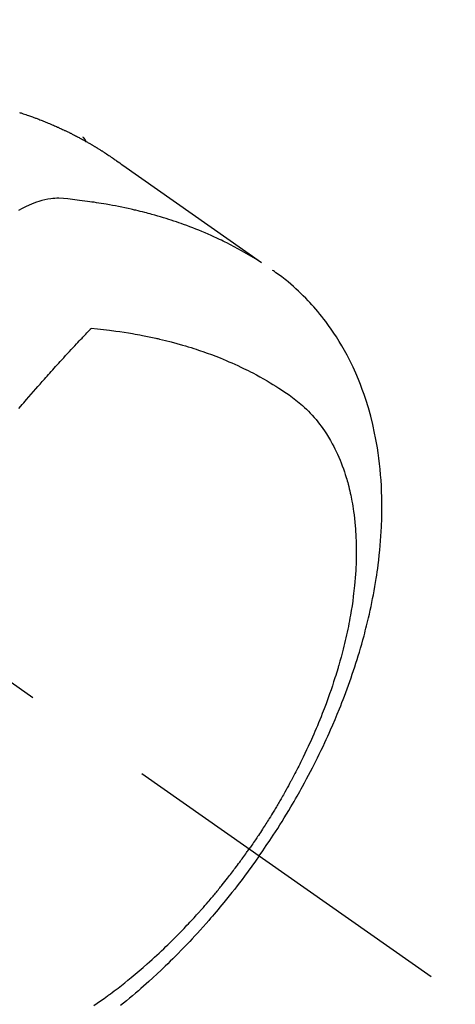
# Model space of a CAD drawing. Extents: x 27948 to 54421, y -22065 to -13195.
# Drawn here: x 45102 to 45122, y -14915 to -14868 of the extents above; entities that cross this region are included whole.
import ezdxf

# ---------------------------------------------------------------- set-up
doc = ezdxf.new("R2010")
doc.units = 0
doc.header["$LTSCALE"] = 50
doc.header["$MEASUREMENT"] = 0
doc.linetypes.add('CENTER2', pattern=[1.125, 0.75, -0.125, 0.125, -0.125])
doc.linetypes.add('HIDDEN', pattern=[0.375, 0.25, -0.125])
doc.layers.get('0').update_dxf_attribs({"linetype": 'CONTINUOUS'})
doc.layers.get('DEFPOINTS').update_dxf_attribs({"color": 146, "linetype": 'CONTINUOUS'})
for name, color, linetype in [('150-機器', 8, 'CONTINUOUS'), ('160-文字', 254, 'CONTINUOUS'), ('166-寸法B', 11, 'CONTINUOUS')]:
    doc.layers.add(name, color=color, linetype=linetype)
doc.styles.add('KH001', font='txt')
doc.dimstyles.new('KH1xx030', dxfattribs={"dimscale": 30, "dimtxt": 2, "dimasz": 0.6, "dimexe": 0.3, "dimexo": 1.2, "dimgap": 0.5, "dimtad": 3, "dimdec": 1, "dimdsep": 46, "dimlunit": 6, "dimtxsty": 'KH001', "dimblk": 'DOT', "dimcen": 1, "dimdle": 1, "dimclrd": 256, "dimclre": 256, "dimclrt": 256, "dimadec": 0, "dimazin": 0, "dimtfac": 1, "dimtdec": 1, "dimtix": 1, "dimtmove": 2, "dimatfit": 3, "dimldrblk": 'CLOSEDBLANK', "dimfxl": 1, "dimtolj": 1, "dimtzin": 0, "dimlwd": -1, "dimlwe": -1, "dimarcsym": 0})

# ---------------------------------------------------------------- blocks, each defined once
blk = doc.blocks.new('F402_H')
at = {"layer": '150-機器', "color": 13, "linetype": 'CENTER2'}
blk.add_line((0, 0), (244.018, -170.863), dxfattribs=at)
at = {"layer": '150-機器', "color": 13, "linetype": 'HIDDEN'}
blk.add_line((167.274, -89.124), (227.617, -131.376), dxfattribs=at)
for points in [[(224.629, -130.214), (224.668, -130.226), (224.706, -130.239), (224.744, -130.251), (224.807, -130.272), (224.871, -130.293), (224.934, -130.314), (224.997, -130.336), (225.048, -130.353), (225.098, -130.371), (225.148, -130.389), (225.198, -130.407), (225.236, -130.421), (225.273, -130.434), (225.31, -130.448), (225.347, -130.462), (225.385, -130.476), (225.422, -130.49), (225.46, -130.504), (225.497, -130.518), (225.547, -130.537), (225.596, -130.556), (225.645, -130.576), (225.695, -130.595), (225.732, -130.61), (225.769, -130.624), (225.806, -130.639), (225.843, -130.654), (225.879, -130.669), (225.916, -130.684), (225.953, -130.699), (225.989, -130.714), (226.05, -130.74), (226.111, -130.765), (226.171, -130.792), (226.232, -130.818), (226.28, -130.839), (226.328, -130.86), (226.376, -130.882), (226.424, -130.903), (226.448, -130.914), (226.472, -130.924), (226.497, -130.935), (226.521, -130.946), (226.568, -130.968), (226.616, -130.99), (226.664, -131.012), (226.711, -131.034), (226.735, -131.046), (226.758, -131.057), (226.782, -131.068), (226.806, -131.08), (226.841, -131.097), (226.877, -131.114), (226.912, -131.131), (226.947, -131.149), (226.971, -131.16), (226.994, -131.171), (227.017, -131.183), (227.041, -131.194), (227.076, -131.212), (227.111, -131.229), (227.146, -131.247), (227.181, -131.265), (227.228, -131.289), (227.274, -131.313), (227.32, -131.337), (227.367, -131.362), (227.401, -131.38), (227.436, -131.399), (227.47, -131.417), (227.505, -131.436), (227.528, -131.448), (227.551, -131.46), (227.574, -131.473), (227.597, -131.485), (227.62, -131.498), (227.643, -131.51), (227.666, -131.522), (227.689, -131.535), (227.702, -131.543), (227.716, -131.55), (227.729, -131.558), (227.743, -131.566), (227.775, -131.584), (227.807, -131.602), (227.839, -131.62), (227.871, -131.638), (227.905, -131.657), (227.939, -131.677), (227.973, -131.696), (228.006, -131.716), (228.029, -131.729), (228.051, -131.742), (228.073, -131.756), (228.096, -131.769), (228.118, -131.782), (228.141, -131.795), (228.163, -131.809), (228.185, -131.822), (228.208, -131.835), (228.23, -131.849), (228.253, -131.863), (228.275, -131.876), (228.286, -131.883), (228.297, -131.89), (228.308, -131.897), (228.319, -131.904), (228.352, -131.924), (228.385, -131.945), (228.418, -131.965), (228.451, -131.986), (228.473, -132), (228.495, -132.014), (228.517, -132.028), (228.539, -132.042), (228.561, -132.055), (228.583, -132.069), (228.605, -132.083), (228.627, -132.097), (228.682, -132.132), (228.736, -132.168), (228.791, -132.204), (228.845, -132.24), (228.899, -132.276), (228.953, -132.313), (229.006, -132.35), (229.06, -132.387), (229.096, -132.412), (229.132, -132.437), (229.168, -132.462), (229.204, -132.487), (229.277, -132.537), (229.35, -132.589), (229.423, -132.64), (229.496, -132.691), (231.129, -133.837), (232.764, -134.982), (234.399, -136.126), (236.034, -137.269)], [(227.606, -131.368), (227.607, -131.369), (227.61, -131.371), (227.611, -131.372), (227.613, -131.373), (227.615, -131.375), (227.617, -131.376), (227.619, -131.377), (227.62, -131.379), (227.622, -131.38), (227.624, -131.381), (227.626, -131.383), (227.627, -131.384), (227.629, -131.386), (227.631, -131.387), (227.633, -131.388), (227.634, -131.39), (227.636, -131.392), (227.638, -131.393), (227.64, -131.394), (227.641, -131.396), (227.642, -131.398), (227.645, -131.399), (227.646, -131.401), (227.648, -131.402), (227.649, -131.404), (227.651, -131.406), (227.653, -131.407), (227.654, -131.409), (227.655, -131.41), (227.656, -131.412), (227.659, -131.414), (227.66, -131.416), (227.662, -131.417), (227.663, -131.419), (227.665, -131.421), (227.666, -131.423), (227.668, -131.424), (227.669, -131.426), (227.67, -131.427), (227.672, -131.43), (227.673, -131.431), (227.675, -131.433), (227.676, -131.435), (227.677, -131.437), (227.68, -131.438), (227.681, -131.44), (227.682, -131.442), (227.683, -131.443), (227.684, -131.445), (227.686, -131.448), (227.687, -131.45), (227.689, -131.451), (227.69, -131.453), (227.691, -131.455), (227.692, -131.457), (227.693, -131.459), (227.695, -131.461), (227.697, -131.462), (227.698, -131.464), (227.699, -131.466), (227.7, -131.468), (227.701, -131.47), (227.702, -131.472), (227.704, -131.475), (227.705, -131.477), (227.706, -131.479), (227.707, -131.481), (227.708, -131.483), (227.709, -131.485), (227.71, -131.487), (227.711, -131.489), (227.712, -131.49), (227.714, -131.492), (227.715, -131.495), (227.716, -131.497), (227.718, -131.499), (227.718, -131.502), (227.719, -131.504), (227.72, -131.506), (227.721, -131.508), (227.722, -131.51), (227.723, -131.511), (227.724, -131.514), (227.725, -131.516), (227.726, -131.518), (227.727, -131.52), (227.728, -131.523), (227.729, -131.525), (227.73, -131.527), (227.731, -131.529), (227.731, -131.532), (227.732, -131.534), (227.733, -131.535), (227.734, -131.538), (227.735, -131.54), (227.735, -131.543), (227.736, -131.545), (227.737, -131.547), (227.738, -131.55), (227.739, -131.552), (227.74, -131.554), (227.741, -131.556), (227.74, -131.559), (227.741, -131.561), (227.742, -131.563), (227.743, -131.565), (227.743, -131.568), (227.744, -131.57), (227.745, -131.573), (227.746, -131.575), (227.746, -131.577), (227.747, -131.579), (227.747, -131.582), (227.748, -131.585), (227.749, -131.586), (227.749, -131.589), (227.749, -131.591), (227.75, -131.593), (227.75, -131.596), (227.751, -131.599), (227.752, -131.601), (227.752, -131.603), (227.752, -131.606), (227.753, -131.608), (227.754, -131.611), (227.753, -131.613), (227.754, -131.616)], [(235.962, -137.238), (235.746, -137.105), (235.528, -136.974), (235.31, -136.845), (235.09, -136.719), (234.919, -136.624), (234.746, -136.532), (234.572, -136.442), (234.397, -136.353), (234.311, -136.31), (234.224, -136.268), (234.137, -136.225), (234.05, -136.184), (233.917, -136.122), (233.784, -136.061), (233.65, -136.001), (233.516, -135.942), (233.371, -135.879), (233.225, -135.818), (233.079, -135.758), (232.932, -135.699), (232.789, -135.644), (232.647, -135.589), (232.504, -135.536), (232.36, -135.484), (232.246, -135.444), (232.132, -135.404), (232.018, -135.365), (231.903, -135.326), (231.78, -135.286), (231.657, -135.246), (231.534, -135.208), (231.41, -135.17), (231.274, -135.129), (231.138, -135.089), (231.002, -135.05), (230.865, -135.012), (230.782, -134.989), (230.698, -134.967), (230.615, -134.945), (230.531, -134.923), (230.425, -134.896), (230.318, -134.869), (230.212, -134.843), (230.105, -134.817), (230.053, -134.805), (230.001, -134.793), (229.949, -134.781), (229.897, -134.769), (229.747, -134.736), (229.597, -134.703), (229.447, -134.672), (229.296, -134.642), (229.152, -134.613), (229.007, -134.586), (228.862, -134.559), (228.717, -134.534), (228.601, -134.514), (228.485, -134.495), (228.369, -134.477), (228.253, -134.459), (228.148, -134.443), (228.042, -134.428), (227.937, -134.412), (227.832, -134.398), (227.709, -134.382), (227.587, -134.367), (227.464, -134.352), (227.342, -134.336), (227.127, -134.308), (226.912, -134.282), (226.697, -134.263), (226.482, -134.253), (226.387, -134.254), (226.292, -134.258), (226.197, -134.265), (226.103, -134.274), (225.96, -134.296), (225.819, -134.324), (225.679, -134.359), (225.54, -134.4), (225.425, -134.438), (225.312, -134.479), (225.2, -134.524), (225.09, -134.572), (224.92, -134.653), (224.754, -134.739), (224.59, -134.832)], [(235.921, -165.194), (236.088, -164.951), (236.254, -164.708), (236.419, -164.464), (236.581, -164.219), (236.686, -164.058), (236.789, -163.897), (236.892, -163.735), (236.994, -163.572), (237.1, -163.399), (237.206, -163.226), (237.311, -163.052), (237.415, -162.878), (237.488, -162.754), (237.56, -162.631), (237.632, -162.507), (237.703, -162.383), (237.768, -162.269), (237.832, -162.155), (237.896, -162.04), (237.959, -161.925), (238.056, -161.748), (238.152, -161.571), (238.246, -161.393), (238.34, -161.214), (238.422, -161.057), (238.503, -160.899), (238.583, -160.741), (238.662, -160.583), (238.75, -160.403), (238.838, -160.223), (238.924, -160.042), (239.009, -159.861), (239.078, -159.712), (239.146, -159.563), (239.213, -159.414), (239.28, -159.264), (239.387, -159.019), (239.492, -158.773), (239.595, -158.527), (239.697, -158.279), (239.757, -158.129), (239.816, -157.979), (239.875, -157.828), (239.933, -157.677), (239.998, -157.506), (240.061, -157.334), (240.124, -157.161), (240.185, -156.988), (240.245, -156.817), (240.304, -156.644), (240.363, -156.472), (240.42, -156.299), (240.475, -156.127), (240.53, -155.955), (240.583, -155.783), (240.635, -155.61), (240.693, -155.417), (240.748, -155.223), (240.803, -155.029), (240.855, -154.835), (240.887, -154.717), (240.917, -154.599), (240.948, -154.48), (240.977, -154.362), (241.022, -154.18), (241.065, -153.998), (241.107, -153.815), (241.148, -153.633), (241.187, -153.451), (241.225, -153.27), (241.262, -153.089), (241.297, -152.907), (241.333, -152.716), (241.366, -152.524), (241.399, -152.333), (241.429, -152.141), (241.454, -151.982), (241.477, -151.823), (241.499, -151.664), (241.52, -151.505), (241.549, -151.275), (241.575, -151.044), (241.599, -150.812), (241.621, -150.581), (241.638, -150.362), (241.654, -150.144), (241.667, -149.925), (241.678, -149.706), (241.684, -149.572), (241.689, -149.437), (241.693, -149.303), (241.696, -149.169), (241.699, -148.954), (241.699, -148.739), (241.697, -148.525), (241.693, -148.31), (241.684, -148.047), (241.672, -147.784), (241.656, -147.522), (241.636, -147.26), (241.613, -147.002), (241.586, -146.744), (241.555, -146.487), (241.52, -146.23), (241.484, -145.996), (241.445, -145.762), (241.402, -145.53), (241.356, -145.298), (241.267, -144.898), (241.169, -144.502), (241.059, -144.108), (240.938, -143.717), (240.858, -143.479), (240.774, -143.243), (240.685, -143.009), (240.592, -142.776), (240.469, -142.485), (240.339, -142.197), (240.201, -141.913), (240.057, -141.632), (239.938, -141.414), (239.815, -141.198), (239.688, -140.986), (239.556, -140.776), (239.436, -140.592), (239.313, -140.412), (239.186, -140.233), (239.057, -140.057), (238.965, -139.936), (238.871, -139.817), (238.776, -139.699), (238.679, -139.582), (238.586, -139.473), (238.492, -139.366), (238.397, -139.26), (238.3, -139.155), (238.281, -139.134), (238.262, -139.114), (238.242, -139.093), (238.223, -139.073), (238.111, -138.956), (237.997, -138.842), (237.882, -138.728), (237.766, -138.616), (237.648, -138.506), (237.528, -138.398), (237.407, -138.292), (237.284, -138.189), (237.21, -138.128), (237.136, -138.069), (237.061, -138.011), (236.986, -137.953), (236.917, -137.902), (236.849, -137.852), (236.779, -137.802), (236.71, -137.753), (236.671, -137.726), (236.632, -137.699), (236.593, -137.672), (236.553, -137.646)], [(224.598, -144.139), (224.695, -144.026), (224.763, -143.948), (224.831, -143.87), (224.898, -143.792), (224.966, -143.713), (225.073, -143.591), (225.18, -143.469), (225.287, -143.347), (225.394, -143.225), (225.496, -143.109), (225.598, -142.994), (225.701, -142.878), (225.804, -142.763), (225.867, -142.692), (225.93, -142.621), (225.994, -142.549), (226.058, -142.478), (226.126, -142.402), (226.195, -142.326), (226.264, -142.25), (226.333, -142.174), (226.406, -142.093), (226.48, -142.012), (226.554, -141.932), (226.627, -141.851), (226.716, -141.754), (226.804, -141.657), (226.893, -141.561), (226.982, -141.465), (227.066, -141.374), (227.15, -141.283), (227.234, -141.193), (227.318, -141.102), (227.382, -141.034), (227.446, -140.965), (227.511, -140.896), (227.575, -140.828), (227.62, -140.781), (227.664, -140.733), (227.709, -140.686), (227.754, -140.639), (227.808, -140.581), (227.863, -140.523), (227.917, -140.466), (227.972, -140.408), (227.982, -140.398), (227.992, -140.388), (228.002, -140.377), (228.012, -140.367)], [(228.012, -140.367), (228.301, -140.397), (228.589, -140.428), (228.877, -140.461), (229.165, -140.497), (229.364, -140.525), (229.563, -140.555), (229.761, -140.587), (229.959, -140.62), (230.074, -140.64), (230.188, -140.661), (230.302, -140.682), (230.416, -140.704), (230.577, -140.735), (230.738, -140.768), (230.898, -140.802), (231.058, -140.837), (231.101, -140.847), (231.144, -140.856), (231.187, -140.866), (231.23, -140.876), (231.5, -140.942), (231.769, -141.01), (232.037, -141.081), (232.304, -141.156), (232.441, -141.196), (232.577, -141.237), (232.713, -141.279), (232.848, -141.322), (232.952, -141.356), (233.056, -141.391), (233.16, -141.426), (233.264, -141.462), (233.468, -141.534), (233.671, -141.609), (233.873, -141.685), (234.075, -141.764), (234.216, -141.822), (234.357, -141.881), (234.497, -141.941), (234.637, -142.002), (234.775, -142.064), (234.913, -142.127), (235.05, -142.191), (235.186, -142.257), (235.294, -142.309), (235.401, -142.363), (235.508, -142.417), (235.615, -142.472), (235.785, -142.563), (235.954, -142.655), (236.123, -142.749), (236.29, -142.845), (236.429, -142.928), (236.567, -143.011), (236.705, -143.097), (236.841, -143.183), (236.964, -143.262), (237.086, -143.342), (237.207, -143.424), (237.327, -143.507), (237.491, -143.625), (237.652, -143.748), (237.809, -143.876), (237.962, -144.008), (238.055, -144.093), (238.147, -144.18), (238.236, -144.27), (238.324, -144.361), (238.416, -144.461), (238.507, -144.564), (238.595, -144.668), (238.682, -144.775), (238.762, -144.877), (238.84, -144.981), (238.916, -145.086), (238.989, -145.192), (239.089, -145.342), (239.184, -145.495), (239.275, -145.65), (239.363, -145.807), (239.427, -145.927), (239.488, -146.048), (239.548, -146.17), (239.605, -146.293), (239.666, -146.43), (239.725, -146.567), (239.78, -146.706), (239.834, -146.845), (239.883, -146.98), (239.93, -147.115), (239.974, -147.252), (240.017, -147.389), (240.041, -147.469), (240.064, -147.549), (240.087, -147.629), (240.109, -147.71), (240.135, -147.812), (240.161, -147.916), (240.186, -148.019), (240.209, -148.122), (240.23, -148.218), (240.25, -148.313), (240.269, -148.408), (240.287, -148.504), (240.308, -148.624), (240.328, -148.743), (240.347, -148.863), (240.365, -148.984), (240.387, -149.152), (240.408, -149.32), (240.426, -149.489), (240.442, -149.658), (240.453, -149.797), (240.462, -149.937), (240.471, -150.076), (240.477, -150.216), (240.483, -150.37), (240.488, -150.525), (240.49, -150.679), (240.491, -150.834), (240.491, -150.98), (240.489, -151.126), (240.486, -151.273), (240.481, -151.419), (240.478, -151.505), (240.474, -151.592), (240.47, -151.679), (240.465, -151.765), (240.454, -151.941), (240.441, -152.117), (240.426, -152.293), (240.409, -152.469), (240.396, -152.597), (240.382, -152.725), (240.367, -152.853), (240.351, -152.981), (240.322, -153.203), (240.29, -153.424), (240.255, -153.645), (240.218, -153.866), (240.195, -153.998), (240.17, -154.13), (240.145, -154.262), (240.119, -154.394), (240.091, -154.527), (240.063, -154.66), (240.034, -154.793), (240.004, -154.926), (239.973, -155.061), (239.941, -155.195), (239.908, -155.329), (239.875, -155.464), (239.826, -155.654), (239.775, -155.844), (239.723, -156.033), (239.669, -156.222), (239.657, -156.263), (239.645, -156.303), (239.633, -156.344), (239.62, -156.385), (239.587, -156.494), (239.554, -156.603), (239.521, -156.712), (239.487, -156.821), (239.426, -157.009), (239.365, -157.196), (239.301, -157.383), (239.236, -157.57), (239.153, -157.803), (239.068, -158.035), (238.98, -158.267), (238.891, -158.498), (238.834, -158.642), (238.776, -158.786), (238.717, -158.929), (238.658, -159.073), (238.602, -159.205), (238.545, -159.338), (238.487, -159.471), (238.429, -159.603), (238.38, -159.713), (238.33, -159.824), (238.28, -159.935), (238.229, -160.045), (238.152, -160.21), (238.073, -160.375), (237.994, -160.54), (237.913, -160.704), (237.87, -160.792), (237.826, -160.88), (237.782, -160.968), (237.738, -161.056), (237.693, -161.143), (237.648, -161.231), (237.603, -161.318), (237.557, -161.406), (237.523, -161.471), (237.488, -161.537), (237.453, -161.602), (237.418, -161.667), (237.401, -161.699), (237.384, -161.73), (237.367, -161.762), (237.35, -161.793), (237.295, -161.892), (237.241, -161.991), (237.186, -162.09), (237.131, -162.188), (237.094, -162.253), (237.058, -162.318), (237.021, -162.383), (236.983, -162.448), (236.952, -162.501), (236.921, -162.555), (236.89, -162.609), (236.859, -162.662), (236.827, -162.716), (236.796, -162.77), (236.764, -162.824), (236.733, -162.877), (236.701, -162.931), (236.668, -162.984), (236.636, -163.038), (236.604, -163.091), (236.552, -163.177), (236.499, -163.262), (236.447, -163.347), (236.394, -163.432), (236.354, -163.495), (236.314, -163.559), (236.274, -163.622), (236.234, -163.686), (236.193, -163.749), (236.153, -163.812), (236.112, -163.875), (236.071, -163.938), (236.023, -164.012), (235.975, -164.085), (235.927, -164.158), (235.879, -164.231), (235.844, -164.283), (235.809, -164.335), (235.774, -164.387), (235.739, -164.439), (235.697, -164.501), (235.655, -164.564), (235.612, -164.626), (235.57, -164.688), (235.539, -164.732), (235.509, -164.775), (235.478, -164.819), (235.448, -164.862)], [(228.13, -172.237), (228.292, -172.126), (228.453, -172.014), (228.613, -171.9), (228.772, -171.784), (228.806, -171.759), (228.84, -171.734), (228.875, -171.708), (228.909, -171.683), (229, -171.614), (229.091, -171.546), (229.182, -171.477), (229.273, -171.408), (229.429, -171.287), (229.584, -171.165), (229.738, -171.041), (229.891, -170.917), (230.081, -170.759), (230.271, -170.599), (230.458, -170.438), (230.645, -170.275), (230.761, -170.172), (230.876, -170.068), (230.991, -169.964), (231.105, -169.859), (231.211, -169.761), (231.316, -169.662), (231.421, -169.562), (231.525, -169.463), (231.612, -169.378), (231.699, -169.294), (231.786, -169.209), (231.872, -169.124), (232.001, -168.994), (232.129, -168.864), (232.257, -168.733), (232.384, -168.602), (232.451, -168.531), (232.519, -168.459), (232.587, -168.388), (232.654, -168.316), (232.721, -168.244), (232.788, -168.172), (232.855, -168.1), (232.921, -168.027), (232.971, -167.972), (233.02, -167.917), (233.07, -167.862), (233.119, -167.807), (233.143, -167.78), (233.167, -167.753), (233.191, -167.726), (233.214, -167.699), (233.289, -167.614), (233.363, -167.529), (233.437, -167.444), (233.511, -167.359), (233.559, -167.302), (233.608, -167.245), (233.656, -167.188), (233.704, -167.131), (233.744, -167.084), (233.784, -167.036), (233.823, -166.988), (233.863, -166.941), (233.903, -166.893), (233.943, -166.845), (233.982, -166.797), (234.022, -166.749), (234.061, -166.7), (234.101, -166.652), (234.14, -166.603), (234.179, -166.554), (234.241, -166.476), (234.303, -166.398), (234.365, -166.32), (234.427, -166.241), (234.473, -166.182), (234.519, -166.122), (234.565, -166.063), (234.611, -166.003), (234.656, -165.944), (234.702, -165.884), (234.747, -165.824), (234.793, -165.764), (234.845, -165.694), (234.898, -165.624), (234.95, -165.554), (235.002, -165.483), (235.039, -165.433), (235.076, -165.382), (235.113, -165.332), (235.149, -165.281), (235.194, -165.22), (235.238, -165.159), (235.282, -165.098), (235.325, -165.036), (235.356, -164.993), (235.387, -164.949), (235.417, -164.906), (235.448, -164.862)], [(235.921, -165.194), (235.75, -165.434), (235.578, -165.673), (235.405, -165.911), (235.23, -166.148), (235.115, -166.301), (234.999, -166.453), (234.882, -166.605), (234.764, -166.756), (234.638, -166.916), (234.512, -167.075), (234.384, -167.233), (234.256, -167.39), (234.165, -167.501), (234.073, -167.611), (233.982, -167.721), (233.889, -167.83), (233.804, -167.93), (233.719, -168.029), (233.633, -168.128), (233.547, -168.227), (233.414, -168.378), (233.28, -168.529), (233.145, -168.679), (233.009, -168.828), (232.889, -168.959), (232.769, -169.089), (232.647, -169.218), (232.525, -169.347), (232.387, -169.491), (232.248, -169.635), (232.107, -169.777), (231.966, -169.919), (231.85, -170.035), (231.733, -170.15), (231.616, -170.264), (231.498, -170.378), (231.304, -170.562), (231.109, -170.745), (230.913, -170.927), (230.715, -171.107), (230.594, -171.215), (230.474, -171.322), (230.352, -171.428), (230.23, -171.534), (230.091, -171.654), (229.951, -171.772), (229.81, -171.89), (229.669, -172.007), (229.528, -172.122), (229.386, -172.237)]]:
    blk.add_lwpolyline(points, dxfattribs=at)
blk = doc.blocks.new('_Dot')
at = {"color": 0, "linetype": 'ByBlock', "lineweight": -2}
blk.add_line((-0.5, 0), (-1, 0), dxfattribs=at)
at = {"color": 0, "linetype": 'ByBlock', "const_width": 0.5}
blk.add_lwpolyline([(-0.25, 0, 1), (0.25, 0, 1)], format="xyb", close=True, dxfattribs=at)
blk = doc.blocks.new('*D394')
at = {"layer": '166-寸法B', "linetype": 'ByBlock', "transparency": 16777216}
for p, q in [((45288.999, -14672.582), (45434.226, -14672.582)), ((45425.226, -14690.582), (45425.226, -14929.582)), ((45145.414, -14947.582), (45434.226, -14947.582))]:
    blk.add_line(p, q, dxfattribs=at)
at = {"layer": 'DEFPOINTS', "color": 0, "transparency": 16777216}
for p in [(45252.999, -14672.582), (45109.414, -14947.582), (45425.226, -14947.582)]:
    blk.add_point(p, dxfattribs=at)
at = {"layer": '166-寸法B', "transparency": 16777216, "xscale": 18, "yscale": 18, "zscale": 18}
for p, rotation in [((45425.226, -14672.582), 90), ((45425.226, -14947.582), 270)]:
    blk.add_blockref('_Dot', p, dxfattribs=dict(at, rotation=rotation))
at = {"layer": '166-寸法B', "transparency": 16777216, "insert": (45380.226, -14810.082), "char_height": 60, "attachment_point": 5, "rotation": 90, "style": 'KH001'}
blk.add_mtext('\\A1;275', dxfattribs=at)
blk = doc.blocks.new('_ClosedBlank')
at = {"color": 0, "linetype": 'ByBlock', "lineweight": -2}
for p, q in [((-1, 0.1667), (0, 0)), ((-1, 0.1667), (-1, -0.1667)), ((0, 0), (-1, -0.1667))]:
    blk.add_line(p, q, dxfattribs=at)

msp = doc.modelspace()

# ---------------------------------------------------------------- block references
at = {"layer": '150-機器'}
msp.add_blockref('F402_H', (44877.028, -14742.372), dxfattribs=at)

# ---------------------------------------------------------------- dimensions: what is measured, and where the dimension line sits
at = {"layer": '166-寸法B'}
dim = msp.add_linear_dim(base=(45425.226, -14947.582), p1=(45252.999, -14672.582), p2=(45109.414, -14947.582), angle=90, dimstyle='KH1xx030', override={"dimfxl": 0.5, "dimarcsym": 1}, dxfattribs=at)
dim.commit()
dim.dimension.update_dxf_attribs({"geometry": '*D394', "text_midpoint": (45380.226, -14810.082)})

# ---------------------------------------------------------------- leaders
at = {"layer": '160-文字', "annotation_type": 0, "has_hookline": 1, "hookline_direction": 0}
for points, text_width in [([(44996.999, -14735.126), (46047.818, -15466.616), (46048.418, -15466.616)], 964.26), ([(44537.013, -14742.508), (45601.902, -16256.569), (45602.502, -16256.569)], 1088.04), ([(44657.013, -14754.508), (45562.3, -15934.094), (45562.9, -15934.094)], 1357.92)]:
    msp.add_leader(points, dimstyle='KH1xx030', override={"dimgap": 0.5, "dimtad": 1}, dxfattribs=dict(at, text_width=text_width))
at = {"layer": '160-文字'}
msp.add_leader([(44756.999, -14742.508), (46030.418, -15466.616)], dimstyle='KH1xx030', override={"dimgap": 0.5, "dimtad": 1}, dxfattribs=at)

doc.saveas('drawing.dxf')
